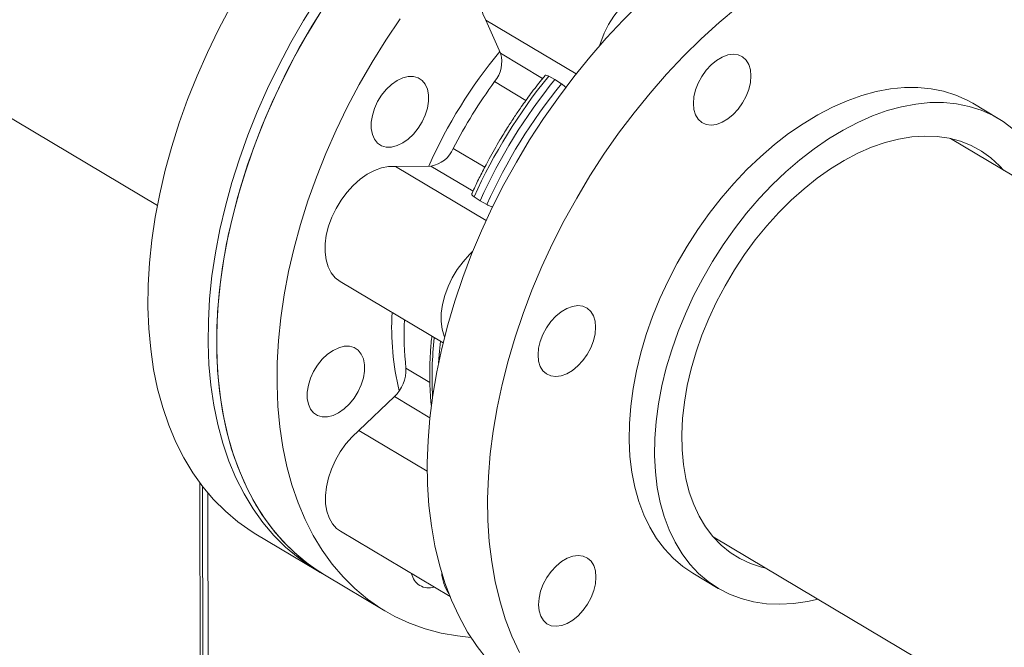
# Model space of a CAD drawing. Extents: x 19.1 to 29.8, y 0.6 to 8.7.
# Drawn here: x 22 to 22.2, y 4.8 to 4.9 of the extents above; entities that cross this region are included whole.
import ezdxf

# ---------------------------------------------------------------- set-up
doc = ezdxf.new("R2010")
doc.units = 0
doc.header["$MEASUREMENT"] = 0
doc.layers.get('0').update_dxf_attribs({"linetype": 'CONTINUOUS'})
doc.layers.add('D7', color=7, linetype='CONTINUOUS')

# ---------------------------------------------------------------- blocks, each defined once
blk = doc.blocks.new('A$C42335B10')
at = {"lineweight": 15}
for p, q in [((2.951239354918258, 3.03162861282371), (3.012363988049515, 2.995211128735732)), ((3.081777042281018, 3.026008413642638), (3.078792497408344, 3.032717498609384)), ((3.078792497408344, 3.032717498609384), (3.097068671161125, 3.021828725413777)), ((3.081777042281018, 3.026008413642638), (3.090303848240666, 3.020928222491382)), ((3.086933546692109, 3.016487963795965), (3.080582424430844, 3.020271902971419)), ((3.091523475261454, 3.02137981019998), (3.092783343923955, 3.020677943850598)), ((3.092783343923955, 3.020677943850598), (3.09410224219684, 3.019843405005784)), ((3.182443247348957, 3.012828391728539), (3.177298764578609, 3.015893426393494)), ((3.352545088281289, 2.901661835182447), (3.172789213725039, 3.008758702125022)), ((3.072233008895282, 3.006760870440298), (3.078593332182351, 3.002971449379818)), ((3.060510297242089, 3.003133356198545), (3.06768853674933, 3.003210449848159)), ((3.060510297242089, 3.003133356198545), (3.078870389570667, 2.99219458510123)), ((3.076224543734796, 2.99812477681188), (3.06768853674933, 3.003210449848159)), ((3.0776513114061, 2.996191307409878), (3.07643290467874, 2.996960308712839)), ((3.07901167161414, 2.995423903518641), (3.0776513114061, 2.996191307409878)), ((3.049323156107022, 2.979849909931159), (3.070157998100512, 2.967436706155451)), ((3.062662470600941, 2.962313397112928), (3.067508539959789, 2.959426154364393)), ((3.053138957864959, 2.94974629705436), (3.060305917279308, 2.956564441689314)), ((3.067505034791495, 2.952275274883449), (3.060305917279308, 2.956564441689314)), ((3.053138957864959, 2.94974629705436), (3.066974364182968, 2.94150329151591)), ((3.020941635887382, 2.93919628599486), (3.021087313986158, 2.851856060817497)), ((3.021621846831323, 2.851920327803482), (3.021477525893161, 2.93844687736877)), ((3.022733752333394, 2.852054064011702), (3.022591883690254, 2.937110358265818)), ((3.032289887153766, 2.928775459293736), (3.044455861959335, 2.921527085418911)), ((3.049407415203291, 2.929332992815849), (3.071578298348541, 2.91612378823175)), ((3.124771328273908, 2.928239705456), (3.309207187083302, 2.818354547715725)), ((3.046193877004569, 2.920491592328617), (3.05835998232115, 2.913243140696559)), ((3.046193877004569, 2.920491592328617), (3.058394698248307, 2.913222457272213)), ((3.120677189087289, 2.920857428075251), (3.125821671857636, 2.917792393410294))]:
    blk.add_line(p, q, dxfattribs=at)
at = {"lineweight": 15, "flags": 128}
for points in [[(3.027194578204387, 3.035406991514395), (3.024756341825224, 3.030811446261603), (3.022489613032548, 3.026149444944775), (3.020401363751589, 3.021435292765202), (3.018498273685466, 3.016683733170974), (3.016786148213598, 3.011909420047377), (3.015270209717997, 3.007127016409542), (3.013955097238906, 3.002351400917632), (3.012845158490109, 2.997597353539153), (3.01194357553517, 2.992879465986133), (3.01125323876677, 2.988212437793112), (3.010776164735987, 2.983610589810575), (3.01051378720328, 2.97908812810975), (3.010467248533757, 2.974659201372233), (3.010636234804736, 2.97033725830113), (3.011020723282215, 2.966135928898276), (3.011619235082236, 2.962068060580942), (3.012430000269902, 2.958146236861594), (3.013450375344377, 2.954382497356485), (3.014677134427473, 2.950788519084402), (3.016107052261034, 2.947375607336814), (3.01773486505958, 2.944153922223143), (3.019556183292536, 2.941133754718662), (3.021565161761586, 2.938324324092828), (3.023755664630869, 2.935734337892066), (3.026120974169416, 2.933371851944091), (3.02865349970034, 2.93124400645308), (3.031345651235597, 2.929357528592859), (3.032289887153766, 2.928775459293736)], [(3.044721618855192, 3.037094039117656), (3.041963033172877, 3.032673633358665), (3.039360553009971, 3.028158617639572), (3.036922316630793, 3.023563072386778), (3.034655587838131, 3.01890107106995), (3.032567338557158, 3.014186918890377), (3.03066424849105, 3.009435359296151), (3.028952123019167, 3.004661046172552), (3.027436184523566, 2.999878642534715), (3.026121072044475, 2.995103027042807), (3.025011133295678, 2.990348979664328), (3.024109550340754, 2.985631092111308), (3.023419213572339, 2.980964063918287), (3.02294213954157, 2.976362215935752), (3.022679762008863, 2.971839754234925), (3.022633223339326, 2.967410827497409), (3.022802209610305, 2.963088884426305), (3.023186698087798, 2.958887555023451), (3.023785209887805, 2.954819686706117), (3.024595975075485, 2.950897862986769), (3.02561635014996, 2.94713412348166), (3.026843109233056, 2.943540145209579), (3.028273027066604, 2.940127233461991), (3.029900839865149, 2.936905548348318), (3.03172215809812, 2.933885380843839), (3.033731136567155, 2.931075950218003), (3.035921639436438, 2.92848596401724), (3.038286948974985, 2.926123478069266), (3.040819474505909, 2.923995632578255), (3.04351162604118, 2.922109154718034), (3.04533205333999, 2.92102123062138)], [(3.046193877004569, 2.920491592328617), (3.04534524242537, 2.921012759370988), (3.042647748815071, 2.92289079977914), (3.040109552924349, 2.925010422050243), (3.037738463253277, 2.927364962704213), (3.035541851966727, 2.929947217843128), (3.033526473133946, 2.932749190441776), (3.03169857181237, 2.935762225452117), (3.030063774688259, 2.938977039910955), (3.028627163166689, 2.942383592726736), (3.027393163460971, 2.945971445211501), (3.026365583413266, 2.949729530762151), (3.025547612632337, 2.953646072254364), (3.024941785121911, 2.957709142785641), (3.024549943700123, 2.961906152539407), (3.024373348945574, 2.966224066495543), (3.024412496748013, 2.970649564751297), (3.024667300619868, 2.975168964806445), (3.025136945929646, 2.979768234171511), (3.025819998710261, 2.984433290684374), (3.026714333395674, 2.989149637087062), (3.027817205084233, 2.99390272644895), (3.029125213269197, 2.998677862061236), (3.030634265293827, 3.003460262543547), (3.032339721980094, 3.008235131841789), (3.034236361083742, 3.012987724334756), (3.03631823152773, 3.017703357442353), (3.038578981204751, 3.022367486514685), (3.041011565581897, 3.026965647442434), (3.043608466143823, 3.03148356165362), (3.046361726248833, 3.035907484037373)], [(3.046193877004569, 2.920491592328617), (3.04354862097982, 2.922224022931476), (3.040955323545418, 2.924262100373782), (3.038526614171872, 2.926537523403204), (3.036269792071863, 2.92904313572897), (3.034191865958334, 2.931771186731212), (3.032299553906697, 2.934713414067041), (3.030598409651034, 2.937860582380412), (3.02909369621905, 2.941202985895296), (3.027790386000845, 2.944730407112636), (3.026691995512152, 2.948431680736671), (3.025802623990458, 2.952295797553922), (3.025124332559301, 2.956310355350666), (3.02465947346198, 2.960463174514943), (3.024409234324935, 2.964741267633785), (3.024375094101032, 2.969131745986886), (3.024556493009158, 2.973620699581009), (3.024953162388002, 2.978194441024692), (3.025563668614879, 2.98283868164063), (3.026386286534049, 2.987539157967976), (3.027418708267916, 2.992281450463577), (3.028657169237846, 2.997050687424012), (3.030098195984934, 3.001832219747626), (3.031737440726502, 3.006611308769947), (3.033569681218282, 3.011373208869775), (3.03558911249425, 3.016103018343609), (3.037789637366345, 3.020786273734761), (3.040164575649172, 3.025408520716387), (3.042706663884417, 3.029955479303641), (3.04540747261909, 3.034412887771384)], [(3.061463554893876, 3.032954384648224), (3.058562547492571, 3.028638348980967), (3.055809287387575, 3.024214426597216), (3.053212386825649, 3.019696512386029), (3.050779802448503, 3.01509835145828), (3.048519052771482, 3.010434222385947), (3.046437182327494, 3.00571858927835), (3.044540543223832, 3.000965996785383), (3.042835086537579, 2.996191127487143), (3.041326034512949, 2.99140872700483), (3.040018026327971, 2.986633591392546), (3.038915154639412, 2.981880502030658), (3.038020819953999, 2.97716415562797), (3.037337767173383, 2.972499099115105), (3.036868121863606, 2.967899829750039), (3.036613317991765, 2.963380429694893), (3.036574170189326, 2.958954931439139), (3.036750764943875, 2.954637017483001), (3.037142606365663, 2.950440007729235), (3.037748433876089, 2.94637693719796), (3.038566404657004, 2.942460395705745), (3.039593984704709, 2.938702310155095), (3.040827984410427, 2.93511445767033), (3.042264595932011, 2.931707904854551), (3.043899393056108, 2.928493090395713), (3.045727294377684, 2.925480055385372), (3.047742673210479, 2.922678082786722), (3.049939284497029, 2.920095827647809), (3.052310374168087, 2.917741286993839), (3.054848570058809, 2.915621664722736), (3.057546063669108, 2.913743624314582), (3.060394465086091, 2.912112888409491), (3.063385021151561, 2.910734509016518), (3.066508469833352, 2.909612797515815), (3.069755149860129, 2.908751129338806), (3.073115036577605, 2.908152291891926), (3.075806081068194, 2.907868876482238)], [(3.079151020594452, 2.90333152600225), (3.07705047655584, 2.906032295033632), (3.075134561173684, 2.908948213519371), (3.073409228661234, 2.912070238597509), (3.071879778177774, 2.915388847203622), (3.07055096373918, 2.918893675538844), (3.069426884307376, 2.922573879601848), (3.068510983652587, 2.926418217794903), (3.067806160401574, 2.93041460778585), (3.067314511809514, 2.934550830072564), (3.067037625981982, 2.938814089736163), (3.066976326473451, 2.943191224369056), (3.067130818191686, 2.947668608860643), (3.067500613894396, 2.952232533428755), (3.068084535015956, 2.956868707983225), (3.068880856193942, 2.961562992972303), (3.0698870511076, 2.966300863856074), (3.071100047328329, 2.971067533602677), (3.072516043456901, 2.975848360827444), (3.074130728255611, 2.980628541759294), (3.075939061653969, 2.985393335668262), (3.077935493467407, 2.990128004650129), (3.080113817492958, 2.994817908840703), (3.082467317138025, 2.99944857641368), (3.084988729150965, 3.00400560347511), (3.087670243069979, 3.008474984487676), (3.090503574450835, 3.012842899451415), (3.093479928184109, 3.017095861616382), (3.096590180668926, 3.02122072237391), (3.099824697639221, 3.025204666365357), (3.103173406702581, 3.029035411693179), (3.106626052603914, 3.03270108459895), (3.110171941686218, 3.036190509997481)], [(3.078792497408344, 3.032717498609384), (3.078215724395449, 3.03397557444663), (3.077847940382, 3.035414460297701), (3.077697506970068, 3.037001716762386), (3.077767799767273, 3.038701433135189), (3.078057243140606, 3.04047523617766), (3.078559272569194, 3.042283016073569), (3.079262587979073, 3.044083957591938), (3.080151225179748, 3.045837401146678), (3.081205210229243, 3.047503736029422), (3.082400630870595, 3.049045261469156), (3.083710582154509, 3.050427219860761), (3.085105384193611, 3.051618314792125), (3.086553564192158, 3.052591761772152), (3.088022402829566, 3.053325385510534), (3.089478733840821, 3.053802830966657), (3.090889637131056, 3.054013069778665), (3.092223238355942, 3.053951611312347), (3.093449402725113, 3.053619596059849), (3.094185878365067, 3.053255994499941)], [(3.129700072133105, 3.035328495972727), (3.126000873320308, 3.032223550676309), (3.122372762929956, 3.028921374941077), (3.118826873847667, 3.025431949542544), (3.115374227946333, 3.021766276636774), (3.112025518882959, 3.017935531308953), (3.108791001912664, 3.013951587317504), (3.105680749427847, 3.009826726559976), (3.102704395694587, 3.005573764395009), (3.099871064313731, 3.001205849431272), (3.097189550394702, 2.996736468418706), (3.094668138381763, 2.992179441357275), (3.092314638736696, 2.987548773784298), (3.090136314711145, 2.982858869593723), (3.088139882897707, 2.978124200611858), (3.086331549499349, 2.973359406702888), (3.084716864700638, 2.968579225771038), (3.083300868572067, 2.963798398546273), (3.082087872351337, 2.959031728799668), (3.08108167743768, 2.954293857915899), (3.080285356259708, 2.949599572926819), (3.079701435138134, 2.944963398372349), (3.079331639435424, 2.940399473804237), (3.079177147717189, 2.93592208931265), (3.07923844722572, 2.931544954679759), (3.079515333053266, 2.92728169501616), (3.080006981645312, 2.923145472729444), (3.080711804896325, 2.919149082738499), (3.081627705551114, 2.915304744545442), (3.082751784982918, 2.91162454048244), (3.084080599421512, 2.908119712147216), (3.085610049904972, 2.904801103541105)], [(3.101820874518637, 3.027522238937045), (3.102057061095891, 3.028283253687488), (3.102760376505771, 3.030084195205856), (3.103649013706459, 3.031837638760597), (3.10470299875594, 3.033503973643339), (3.105898419397292, 3.035045499083075), (3.107208370681221, 3.036427457474679), (3.108603172720322, 3.037618552406044), (3.11005135271887, 3.038591999386068), (3.111520191356263, 3.039325623124451), (3.112976522367518, 3.039803068580574), (3.114387425657753, 3.040013307392583), (3.114400213676518, 3.040013997703155)], [(3.120803851007025, 3.015856613373049), (3.120913509757301, 3.017198017668483), (3.121242495162264, 3.018595322689577), (3.121778253287857, 3.01999487502555), (3.122500105195542, 3.021342836158733), (3.123380372671917, 3.022587459675406), (3.124385213251827, 3.023680898056656), (3.125476001625117, 3.024581106749028), (3.126610820815884, 3.025253470309273), (3.127746062996835, 3.025672233229256), (3.128838104358024, 3.025821222305175), (3.129844979699911, 3.025694734218885), (3.130727985452239, 3.025297644665685), (3.131453173884566, 3.024645217165475), (3.131992738646375, 3.023762528951262), (3.132325890882029, 3.022683486653029), (3.13243980871124, 3.021449546556258), (3.132330186368151, 3.020108159760288), (3.132001164556002, 3.01871083723973), (3.131465406430408, 3.017311284903756), (3.130743554522724, 3.015963323770573), (3.129863286908574, 3.014718782859975), (3.12885844632865, 3.013625344478723), (3.127767657955374, 3.01272513578635), (3.126632838764607, 3.012052772226109), (3.125497596583642, 3.011634009306124), (3.124405555222452, 3.011485020230206), (3.123398679880566, 3.011611508316494), (3.122515674266026, 3.012008515263623), (3.121790485833699, 3.012660942763833), (3.121250921071891, 3.013543630978046), (3.120917805243423, 3.014622690775743), (3.120803851007025, 3.015856613373049)], [(3.063116815994604, 3.021312894487701), (3.061998324902049, 3.021030986576979), (3.060857791494158, 3.020485919948768), (3.059739086715481, 3.019698616243129), (3.058685154934679, 3.018699389736098), (3.057736485806842, 3.017526634119771), (3.056929586411357, 3.016225344070224), (3.056295453527611, 3.01484555420939), (3.055858410946982, 3.013440374819026), (3.055635311683659, 3.0120637069129), (3.055634739358581, 3.010768452945396), (3.055856647296494, 3.009604441877239), (3.056292544006482, 3.008616451521013), (3.056925678524706, 3.007842313492755), (3.057731734355571, 3.007311924004585), (3.058679706826766, 3.007045516093949), (3.059733178718801, 3.007053446044071), (3.060851669811356, 3.007335353954793), (3.061992203219248, 3.007880420583004), (3.063110908135712, 3.008667641682572), (3.064164839916515, 3.009666868189602), (3.065113508906578, 3.010839706412002), (3.065920408302063, 3.012140996461546), (3.066554541323598, 3.013520703716309), (3.066991583766423, 3.014925965712746), (3.067214683029746, 3.016302633618872), (3.067215255492613, 3.017597804980304), (3.0669933475547, 3.018761816048461), (3.066557450706924, 3.019749889010758), (3.065924316188713, 3.020524027039017), (3.065118260357835, 3.021054416527188), (3.064170287886654, 3.021320824437825), (3.063116815994604, 3.021312894487701)], [(3.177298764578609, 3.015893426393494), (3.176158632593982, 3.016527625025575), (3.173853841283787, 3.017559116324086), (3.171419399802076, 3.018334175485331), (3.168868067613985, 3.018848766774332), (3.166213039004234, 3.019100303540731), (3.16346816234703, 3.01908725757914), (3.160647866051576, 3.018809867584866), (3.157766795041326, 3.018269633734989), (3.15483988398168, 3.017469104869078), (3.151882501530949, 3.016412774547763), (3.148910051514605, 3.015105897285776)], [(3.154054534284953, 3.012040862620819), (3.157026984301297, 3.013347739882806), (3.159984366752028, 3.014404070204123), (3.162911277811673, 3.015204599070034), (3.165792348821924, 3.015744832919911), (3.168612645117378, 3.016022222914185), (3.171357521774581, 3.016035268875775), (3.174012550384333, 3.015783732109376), (3.176563882572424, 3.015269140820377), (3.178998324054135, 3.014494081659129), (3.181303115364329, 3.01346259036062), (3.18346622352837, 3.012180043921934), (3.185476415014335, 3.010653112995128), (3.187323255595132, 3.008889844493285), (3.188996965133171, 3.006899343774463), (3.19048892728101, 3.004692019634159), (3.19179139836163, 3.002279361703542), (3.19289750723064, 2.999674023055527), (3.19380147454612, 2.996889429565115), (3.194008264719542, 2.996116632476194)], [(3.148910051514605, 3.015105897285776), (3.145937971271863, 3.013555479824819), (3.142981805985769, 3.011769407465702), (3.140056952317096, 3.009757230238889), (3.137178660057884, 3.007529171631643), (3.134361957663515, 3.005097084861956), (3.13162147159467, 3.002473539320525), (3.128971535125558, 2.999672120887349), (3.12642596934954, 2.996707657359248), (3.123998011604883, 2.993595439996288), (3.121700387462369, 2.99035175415714), (3.119544983473958, 2.986993473985694), (3.117543102160894, 2.983538102301236), (3.115705134211197, 2.980003695709352), (3.114040704521742, 2.976408686781562), (3.112558490162343, 2.972771796558008), (3.111266184106313, 2.969111934441924), (3.110170531499875, 2.965448298305163), (3.109277257674492, 2.961799843852851), (3.108591030912905, 2.958185762760345), (3.108115427282101, 2.954624721719132), (3.107852893261509, 2.951135423179868), (3.107804819521974, 2.947736062108793), (3.10797146824909, 2.944444208382747), (3.10835193618486, 2.941277119713985), (3.108944264538266, 2.938251381118209), (3.109745402991337, 2.935382639596892), (3.110751099788729, 2.932685964669246), (3.111956121283086, 2.93017529252042), (3.11335425124615, 2.927863839031869), (3.114938146066706, 2.925763534147065), (3.116699552780346, 2.923885374686487), (3.118629309345067, 2.922239259135487), (3.120677189087289, 2.920857428075251)], [(3.146023910837343, 2.91557764247207), (3.143906456016396, 2.915113441481236), (3.14105387822498, 2.914704297829616), (3.138269506487205, 2.914559007135709), (3.135567804792814, 2.914678321230707), (3.132962911395708, 2.915061677965642), (3.130468384239236, 2.915706913502997), (3.128097236536618, 2.916610775452601), (3.12586182810054, 2.917768539948958), (3.123773792115415, 2.919174224470532), (3.121844035550694, 2.920820340021533), (3.120082628837054, 2.922698499482109), (3.118498734016498, 2.924798804366913), (3.117100604053434, 2.927110257855463), (3.115895582559077, 2.929620930004289), (3.114889885761684, 2.932317604931938), (3.114088747308614, 2.935186346453254), (3.113496418955208, 2.93821208504903), (3.113115951019438, 2.941379173717791), (3.112949302292321, 2.944671027443838), (3.112997376031856, 2.948070388514911), (3.113259910052449, 2.951559687054178), (3.113735513683253, 2.95512072809539), (3.11442174044484, 2.958734809187896), (3.115315014270223, 2.962383263640208), (3.116410666876661, 2.966046899776969), (3.11770297293269, 2.969706761893051), (3.119185187292089, 2.973343652116605), (3.120849616981545, 2.976938661044396), (3.122687584931242, 2.98047306763628), (3.124689466244305, 2.983928439320738), (3.126844870232716, 2.987286719492185), (3.12914249437523, 2.990530405331334), (3.131570452119888, 2.993642622694293), (3.134116017895906, 2.996607086222393), (3.136765954365018, 2.999408504655569), (3.139506440433863, 3.002032050197001), (3.142323142828218, 3.004464136966688), (3.145201435087444, 3.006692195573934), (3.148126288756117, 3.008704372800746), (3.151082454042211, 3.010490445159863), (3.154054534284953, 3.012040862620819)], [(3.154064956102076, 3.005792539353981), (3.156830358267314, 3.006999979779311), (3.159579527285601, 3.00795664370546), (3.162296003385052, 3.008656851739356), (3.164963288044291, 3.009096311291677), (3.167565499321952, 3.009272431567198), (3.170086898287636, 3.009184261283893), (3.172512326872607, 3.008832120423999), (3.174827279582018, 3.008218296081512), (3.1770176860162, 3.007346359222912), (3.179070565786773, 3.006221727495695), (3.180973373876114, 3.004850937207697), (3.182714800906666, 3.003242441345626), (3.183499844472237, 3.002377463344106)], [(3.135515454182837, 2.921838455840519), (3.13458041336466, 2.922063129539777), (3.132326056857423, 2.922806526862195), (3.130202809289543, 2.923805569391086), (3.128223506247281, 2.925054273844668), (3.126400002251657, 2.926545027970675), (3.124743279566559, 2.92826889086295), (3.123263338839507, 2.930215623069135), (3.121969017478932, 2.932373351275149), (3.120868134456344, 2.934729133939448), (3.119967308270262, 2.937268873795738), (3.119271956946307, 2.93997731785296), (3.118786261629978, 2.942838039895824), (3.118513165759921, 2.945833936121256), (3.118454266121972, 2.948947007427853), (3.11860995847789, 2.952158429413736), (3.118979254702694, 2.955448960515674), (3.119560001503444, 2.958798881793704), (3.120348625568838, 2.962187874434908), (3.121340460407225, 2.965595672884992), (3.122529528316903, 2.969001712033307), (3.123908612511499, 2.972385575242122), (3.125469512245928, 2.975726951630731), (3.127202751421052, 2.97900557868581), (3.129097978236132, 2.982201930391947), (3.131143783979539, 2.98529663409789), (3.133327811148092, 2.988271183863515), (3.135636972579107, 2.991107632426234), (3.138057341539962, 2.993788951732985), (3.140574443398918, 2.996298925117684), (3.143173036217561, 2.998622620546985), (3.145837548739294, 3.000745939765232), (3.1485519702034, 3.002656144038595), (3.151299923434877, 3.004341723941827), (3.154064956102076, 3.005792539353981)], [(3.049323156107022, 2.979849909931159), (3.049321186536204, 2.979851112718054), (3.04833329159159, 2.980612883896071), (3.04751949428794, 2.981612189899088), (3.046898232753207, 2.982826395042294), (3.046483471439458, 2.984228067812693), (3.046284663751223, 2.985785541612166), (3.046306240691408, 2.987463661037842), (3.046547755387806, 2.989224512728534), (3.047003735810947, 2.99102834663974), (3.04766386570779, 2.992834324389537), (3.048513237660956, 2.994601715633745), (3.049532643519541, 2.996290533698057), (3.050699118991503, 2.997862706736773), (3.051986270619423, 2.999282648258306), (3.053365002684387, 3.000518350569087), (3.054804208804896, 3.001541799869421), (3.056271353211926, 3.002329999699525), (3.057733272258346, 3.002865025503426), (3.059156974688264, 3.003134822647476), (3.060510297242089, 3.003133356198545)], [(3.070463155437508, 2.968662719961482), (3.070396021279919, 2.968826632656211), (3.069981259966156, 2.970228305426612), (3.06978245227792, 2.971785779226082), (3.069804029218105, 2.973463898651761), (3.070045543914503, 2.975224750342451), (3.070501524337644, 2.977028584253659), (3.071161654234487, 2.978834562003455), (3.072011026187653, 2.980601953247663), (3.073030432046252, 2.982290771311976), (3.074196907518214, 2.983862944350689), (3.075484059146135, 2.985282885872222), (3.076147574656829, 2.985911005275459)], [(3.091088601627433, 2.961153392333729), (3.09036337678792, 2.961805802334477), (3.089823848433298, 2.962688508048152), (3.089490696197643, 2.963767550346385), (3.089376778368432, 2.965001490443156), (3.089486400711522, 2.966342877239126), (3.089815422523671, 2.967740199759684), (3.090351144242064, 2.969139734596197), (3.091073032556949, 2.970487713228841), (3.091953300171099, 2.971732254139439), (3.092958140751023, 2.972825692520691), (3.094048929124298, 2.973725901213064), (3.095183748315065, 2.974398264773305), (3.09631899049603, 2.97481702769329), (3.09741103185722, 2.974966016769209), (3.098417870791906, 2.974839511183457), (3.099300876406446, 2.974442504236328), (3.100026101245973, 2.973790094235581), (3.100565629600595, 2.972907388521906), (3.10089878183625, 2.971828346223673), (3.101012736072647, 2.970594423626365), (3.100903077322371, 2.969253019330933), (3.100574055510222, 2.967855696810374), (3.100038333791815, 2.966456161973864), (3.09931644547693, 2.965108183341218), (3.098436178000568, 2.963863559824547), (3.097431373827845, 2.962770138942758), (3.096340585454556, 2.961869930250386), (3.095205766263788, 2.961197566690143), (3.094070524082824, 2.960778803770158), (3.092978482721648, 2.960629814694239), (3.091971607379762, 2.960756302780529), (3.091088601627433, 2.961153392333729)], [(3.069610799033129, 2.96776271788547), (3.069411178670634, 2.965744224181937), (3.069247298350035, 2.963400480609923)], [(3.045736465274842, 2.964130786521394), (3.044787832554192, 2.962958048404528), (3.043980933158721, 2.961656758354983), (3.043346763867774, 2.960276950994687), (3.042909757694346, 2.958871789103784), (3.042686658431023, 2.957495121197659), (3.042686049698744, 2.956199849730692), (3.042907957636658, 2.955035838662535), (3.043343854346645, 2.954047848306311), (3.04397698886487, 2.95327371027805), (3.044783044695748, 2.952743320789881), (3.045731017166929, 2.952476912879242), (3.046784489058965, 2.952484842829366), (3.04790298015152, 2.952766750740088), (3.049043513559425, 2.9533118173683), (3.050162254883077, 2.954099055967331), (3.051216186663879, 2.955098282474361), (3.052164819246741, 2.956271103197298), (3.052971718642226, 2.957572393246843), (3.053605888070948, 2.958952118001068), (3.054042894106601, 2.960357362498041), (3.05426599336991, 2.961734030404167), (3.054266602239977, 2.963029219265063), (3.054044694302064, 2.96419323033322), (3.053608797454288, 2.965181303295517), (3.052975663073852, 2.965955358717703), (3.052169607105199, 2.966485830811945), (3.051221634634004, 2.966752238722584), (3.050168162741969, 2.966744308772459), (3.049049671649414, 2.966462400861739), (3.047909138241522, 2.965917334233526), (3.046790397055645, 2.965130013028424), (3.045736465274842, 2.964130786521394)], [(3.049407415203291, 2.929332992815849), (3.048621144527146, 2.929906953212591), (3.047767242307629, 2.93085564960738), (3.047102150336187, 2.93202464692543), (3.046640888046852, 2.93338751677459), (3.046393891011704, 2.934913560678656), (3.046366754988284, 2.9365683484297), (3.046560052781402, 2.938314291439334), (3.046969477529572, 2.940112117039786), (3.047585696525132, 2.941921128910328), (3.048394859123803, 2.943700525948686), (3.049378632187398, 2.945409998013013), (3.050514853759921, 2.947011032185057), (3.051777787229071, 2.948467448296767), (3.053138957864959, 2.94974629705436)], [(3.095290025222283, 2.910680732180903), (3.094154783041333, 2.91026196926092), (3.093062741680143, 2.910112980185001), (3.092055866476045, 2.910239385665219), (3.091172860723717, 2.910636475218419), (3.090447635884189, 2.911288885219165), (3.089908107529581, 2.912171590932842), (3.089574955293926, 2.913250633231075), (3.089461037464716, 2.914484573327845), (3.089570659807791, 2.915825960123816), (3.089899681619954, 2.917223282644373), (3.090435403338347, 2.918622817480885), (3.091157291653232, 2.919970796113529), (3.092037559129608, 2.921215419630202), (3.093042399847306, 2.922308775405379), (3.094133188220582, 2.923208984097752), (3.09526800727356, 2.923881430264067), (3.096403249592314, 2.92430011057798), (3.097495290953489, 2.924449099653898), (3.098502129750401, 2.92432267667422), (3.099385135502729, 2.923925587121018), (3.100110360342256, 2.923273177120271), (3.100649888696864, 2.922390471406595), (3.100983040932519, 2.921311429108362), (3.10109699516893, 2.920077506511055), (3.100987336418655, 2.918736102215621), (3.100658314606491, 2.917338779695064), (3.100122592888098, 2.915939244858552), (3.099400704573213, 2.914591266225908), (3.098520437096838, 2.913346642709237), (3.09751563278634, 2.912253304433521), (3.09642484441305, 2.911353095741148), (3.095290025222283, 2.910680732180903)]]:
    blk.add_lwpolyline(points, dxfattribs=at)
at = {"lineweight": 15}
for centre, radius, start, end in [((3.158837098885414, 2.962499730263677), 0.1001989147947797, 140.4092357384978, 156.0302224926849), ((3.075829558122237, 3.024254322509282), 0.006200758302262981, 320.0404090690558, 16.43236626319735), ((3.162115456627802, 2.960551557117037), 0.101065103018785, 143.7784128277401, 152.7919274454406), ((3.177416746204372, 2.951427638762763), 0.1107743665387183, 140.8403513638971, 155.7298318322964), ((3.178790345108098, 2.95060920946212), 0.110936160883154, 140.8307640748683, 155.7395057919211), ((3.179995513139829, 2.949891233568528), 0.1107743665387948, 140.8403513639004, 155.7298318322914), ((3.066770729626626, 3.009068855943396), 0.005929864407486309, 278.9038681008821, 337.0944067612224), ((3.113972250761506, 2.970520251805374), 0.05421087906294904, 176.7650084184144, 193.6607785510016), ((3.12090165365656, 2.969004973389548), 0.0586223475822245, 176.990592493549, 186.5544387583154), ((3.137709014556961, 2.960509945200244), 0.06977798428099077, 173.432506070091, 183.2305688371888), ((3.055344965205592, 2.961955449588008), 0.007326254953352704, 312.6211052590265, 2.800482771672998), ((3.067288037316601, 2.92142620751813), 0.003552466764493955, 190.8291481437433, 287.5978608110153), ((3.078092555051853, 2.921436286406006), 0.008218589270378355, 183.3130376824655, 214.4951623367395)]:
    blk.add_arc(centre, radius, start, end, dxfattribs=at)
for points, knots in [([(3.090752379755699, 3.021470486149471), (3.09052831348906, 3.021201499624575), (3.089538877896501, 3.02001370439933), (3.087941809378236, 3.017905515005196), (3.086133608175302, 3.015407926992686), (3.084578980267906, 3.013125298421913), (3.083134029781007, 3.010906822284144), (3.08217087931888, 3.009317750351884), (3.081666237472859, 3.008485157496557)], [0, 0, 0, 0, 0.06702828211535626, 0.2959846166412768, 0.5014872796724734, 0.6504473912592099, 0.816852215000288, 1, 1, 1, 1]), ([(3.09074198531718, 3.02147847868364), (3.090742015557609, 3.021478660169342), (3.090757043936605, 3.021568851878038), (3.090954037999978, 3.021586457446836), (3.091239171100483, 3.021528577963337), (3.091456315691758, 3.021414952770308), (3.091523475261454, 3.02137981019998)], [0, 0, 0, 0, 0.0008316803958863089, 0.413314516977311, 0.8185469674668054, 1, 1, 1, 1]), ([(3.09410224219684, 3.019843405005784), (3.094266588567081, 3.019730914211039), (3.094558388875086, 3.019531184527275), (3.094852295818157, 3.019240275059672), (3.0949806699021, 3.019113210227444)], [0, 0, 0, 0, 0.5632152048027567, 0.9999999999999999, 0.9999999999999999, 0.9999999999999999, 0.9999999999999999]), ([(3.081666237472859, 3.008485157496557), (3.080926547014045, 3.007211785948367), (3.079889640744909, 3.005426759623478), (3.078462113847607, 3.00274115766114), (3.077303744959664, 3.000434188175512), (3.076412211756349, 2.998590816094819), (3.075988649267046, 2.997616374342798), (3.075966186472826, 2.997564696762491)], [0, 0, 0, 0, 0.3572877662838898, 0.5008499438233979, 0.7391580368276622, 0.9861667652564832, 1, 1, 1, 1]), ([(3.07643290467874, 2.996960308712839), (3.076305818791326, 2.997051291321962), (3.076051677159086, 2.997233234960706), (3.075915614063192, 2.99744222047883), (3.07597152457727, 2.997526046684171), (3.07599025742735, 2.997554132702761)], [0, 0, 0, 0, 0.3994380566460027, 0.7987813734727378, 1, 1, 1, 1]), ([(3.080240326906846, 2.994926462747959), (3.080113722975966, 2.99496328265069), (3.07976113062152, 2.99506582619814), (3.079337993974022, 2.995248880791515), (3.079088754782347, 2.99538256002529), (3.07901167161414, 2.995423903518641)], [0, 0, 0, 0, 0.2789990492914958, 0.7770132490298156, 1, 1, 1, 1]), ([(3.067894977570987, 2.968784947938022), (3.067869724325888, 2.968579543933893), (3.067704623948984, 2.967236655985247), (3.067550222604424, 2.964797563473454), (3.067437836180559, 2.961475839868297), (3.067515212623547, 2.958224036668667), (3.067636993009074, 2.955960454326774), (3.06778202331877, 2.954812539541719), (3.067796625852992, 2.954696960495053)], [0, 0, 0, 0, 0.04180125740387175, 0.2732877825066378, 0.5058626568088681, 0.7393921219411715, 0.9737604128008287, 1, 1, 1, 1])]:
    blk.add_open_spline(points, degree=3, knots=knots, dxfattribs=at)

msp = doc.modelspace()

# ---------------------------------------------------------------- block references
at = {"layer": 'D7', "color": 7, "linetype": 'Continuous'}
msp.add_blockref('A$C42335B10', (19.06521440449294, 1.90493479179054), dxfattribs=at)

doc.saveas('drawing.dxf')
